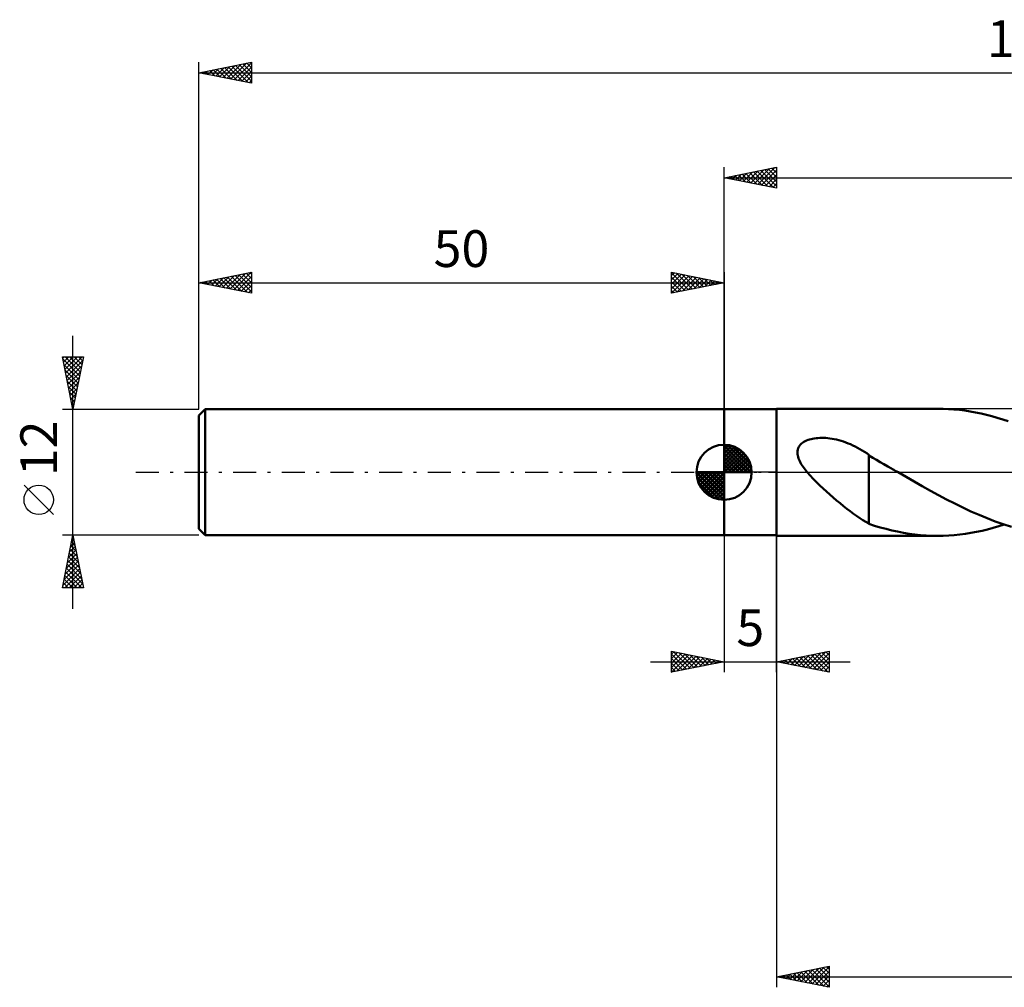
# Model space of a CAD drawing. Units: millimetres. Extents: x -17 to 200, y -49 to 43.
# Drawn here: x -17 to 77, y -49 to 43 of the extents above; entities that cross this region are included whole.
import ezdxf
from ezdxf.enums import TextEntityAlignment as Align

# ---------------------------------------------------------------- set-up
doc = ezdxf.new("R2010")
doc.units = ezdxf.units.MM
doc.header["$LTSCALE"] = 5.45
doc.linetypes.add('LONGDASH_DASH', pattern=[0.85, 0.4, -0.2, 0.05, -0.2])
for name, color, linetype in [('1', 4, 'CONTINUOUS'), ('2', 7, 'CONTINUOUS'), ('4', 2, 'LONGDASH_DASH'), ('NOCUT', 7, 'CONTINUOUS'), ('SK1', 4, 'CONTINUOUS'), ('SK2', 7, 'CONTINUOUS'), ('SK4', 2, 'LONGDASH_DASH')]:
    doc.layers.add(name, color=color, linetype=linetype)
doc.styles.get("Standard").update_dxf_attribs({"font": 'Monospac821 BT'})

msp = doc.modelspace()

# ---------------------------------------------------------------- linework, layer by layer
at = {"layer": '1', "color": 4, "linetype": 'CONTINUOUS', "lineweight": 50}
for p, q in [((50, 6), (55, 6)), ((50, -6), (50, 6)), ((55, 6.05), (70.334, 6.05)), ((55, -6.05), (55, 6.05)), ((70.853, 6.043), (70.335, 6.05)), ((71.369, 6.021), (70.853, 6.043)), ((71.884, 5.984), (71.369, 6.021)), ((72.399, 5.933), (71.884, 5.984)), ((72.916, 5.868), (72.399, 5.933)), ((73.434, 5.788), (72.916, 5.868)), ((73.952, 5.694), (73.434, 5.788)), ((74.47, 5.586), (73.952, 5.694)), ((74.986, 5.465), (74.47, 5.586)), ((75.501, 5.33), (74.986, 5.465)), ((76.015, 5.183), (75.501, 5.33)), ((76.531, 5.024), (76.015, 5.183)), ((77.049, 4.852), (76.531, 5.024)), ((57.373, 2.73), (57.483, 2.817)), ((57.483, 2.817), (57.602, 2.895)), ((57.602, 2.895), (57.728, 2.964)), ((57.728, 2.964), (57.861, 3.025)), ((57.861, 3.025), (57.997, 3.078)), ((57.997, 3.078), (58.137, 3.123)), ((58.137, 3.123), (58.281, 3.163)), ((58.281, 3.163), (58.433, 3.196)), ((58.433, 3.196), (58.591, 3.224)), ((58.591, 3.224), (58.757, 3.247)), ((58.757, 3.247), (58.928, 3.263)), ((58.928, 3.263), (59.106, 3.273)), ((59.106, 3.273), (59.29, 3.277)), ((59.479, 3.275), (59.29, 3.277)), ((59.674, 3.265), (59.479, 3.275)), ((59.873, 3.249), (59.674, 3.265)), ((60.076, 3.226), (59.873, 3.249)), ((60.284, 3.195), (60.076, 3.226)), ((60.496, 3.157), (60.284, 3.195)), ((60.713, 3.11), (60.496, 3.157)), ((60.933, 3.055), (60.713, 3.11)), ((61.158, 2.992), (60.933, 3.055)), ((61.383, 2.92), (61.158, 2.992)), ((61.606, 2.842), (61.383, 2.92)), ((61.828, 2.755), (61.606, 2.842)), ((56.982, 1.878), (56.989, 2.017)), ((56.991, 1.738), (56.982, 1.878)), ((56.989, 2.017), (57.013, 2.154)), ((57.013, 2.154), (57.054, 2.285)), ((57.054, 2.285), (57.111, 2.409)), ((57.111, 2.409), (57.185, 2.525)), ((57.185, 2.525), (57.273, 2.633)), ((57.273, 2.633), (57.373, 2.73)), ((62.049, 2.662), (61.828, 2.755)), ((62.27, 2.561), (62.049, 2.662)), ((62.489, 2.453), (62.27, 2.561)), ((62.707, 2.338), (62.489, 2.453)), ((62.925, 2.215), (62.707, 2.338)), ((63.143, 2.086), (62.925, 2.215)), ((63.36, 1.949), (63.143, 2.086)), ((63.577, 1.805), (63.36, 1.949)), ((57.013, 1.597), (56.991, 1.738)), ((57.048, 1.457), (57.013, 1.597)), ((57.093, 1.318), (57.048, 1.457)), ((57.148, 1.18), (57.093, 1.318)), ((57.21, 1.045), (57.148, 1.18)), ((57.279, 0.913), (57.21, 1.045)), ((63.794, 1.653), (63.577, 1.805)), ((63.794, 1.589), (63.794, 1.653)), ((64.149, 1.383), (63.794, 1.589)), ((63.794, 1.526), (63.794, 1.589)), ((63.794, 1.447), (63.794, 1.526)), ((63.794, 1.351), (63.794, 1.447)), ((63.794, 1.24), (63.794, 1.351)), ((63.794, 1.113), (63.794, 1.24)), ((63.794, 0.972), (63.794, 1.113)), ((63.794, 0.816), (63.794, 0.972)), ((64.506, 1.177), (64.149, 1.383)), ((64.863, 0.971), (64.506, 1.177)), ((65.223, 0.765), (64.863, 0.971)), ((57.353, 0.784), (57.279, 0.913)), ((57.433, 0.656), (57.353, 0.784)), ((57.518, 0.527), (57.433, 0.656)), ((57.611, 0.397), (57.518, 0.527)), ((57.709, 0.266), (57.611, 0.397)), ((57.813, 0.133), (57.709, 0.266)), ((57.922, 0), (57.813, 0.133)), ((63.794, 0.647), (63.794, 0.816)), ((63.794, 0.464), (63.794, 0.647)), ((63.794, 0.27), (63.794, 0.464)), ((63.794, 0.065), (63.794, 0.27)), ((63.794, -0.15), (63.794, 0.065)), ((65.583, 0.56), (65.223, 0.765)), ((65.944, 0.354), (65.583, 0.56)), ((66.047, 0.295), (65.944, 0.354)), ((66.151, 0.236), (66.047, 0.295)), ((66.254, 0.177), (66.151, 0.236)), ((66.357, 0.118), (66.254, 0.177)), ((66.46, 0.059), (66.357, 0.118)), ((66.563, 0), (66.46, 0.059)), ((67.336, -0.445), (66.563, 0)), ((58.195, -0.313), (57.922, 0)), ((58.491, -0.63), (58.195, -0.313)), ((58.8, -0.943), (58.491, -0.63)), ((63.794, -0.375), (63.794, -0.15)), ((63.794, -0.609), (63.794, -0.375)), ((63.794, -0.85), (63.794, -0.609)), ((63.794, -1.098), (63.794, -0.85)), ((68.104, -0.887), (67.336, -0.445)), ((68.871, -1.324), (68.104, -0.887)), ((59.116, -1.25), (58.8, -0.943)), ((59.434, -1.548), (59.116, -1.25)), ((59.755, -1.84), (59.434, -1.548)), ((60.077, -2.127), (59.755, -1.84)), ((63.792, -1.863), (63.792, -1.862)), ((63.792, -4.902), (63.792, -1.862)), ((63.793, -1.864), (63.792, -1.863)), ((63.793, -1.865), (63.793, -1.864)), ((63.793, -1.865), (63.793, -1.865)), ((63.794, -1.866), (63.793, -1.865)), ((63.794, -1.35), (63.794, -1.098)), ((63.794, -1.607), (63.794, -1.35)), ((63.794, -1.867), (63.794, -1.607)), ((63.794, -1.867), (63.794, -1.866)), ((69.641, -1.754), (68.871, -1.324)), ((70.414, -2.175), (69.641, -1.754)), ((60.399, -2.408), (60.077, -2.127)), ((60.72, -2.683), (60.399, -2.408)), ((61.042, -2.952), (60.72, -2.683)), ((71.189, -2.584), (70.414, -2.175)), ((71.959, -2.979), (71.189, -2.584)), ((61.361, -3.214), (61.042, -2.952)), ((61.68, -3.468), (61.361, -3.214)), ((61.999, -3.714), (61.68, -3.468)), ((62.311, -3.946), (61.999, -3.714)), ((72.73, -3.358), (71.959, -2.979)), ((73.502, -3.72), (72.73, -3.358)), ((74.275, -4.06), (73.502, -3.72)), ((62.615, -4.161), (62.311, -3.946)), ((62.914, -4.361), (62.615, -4.161)), ((63.208, -4.547), (62.914, -4.361)), ((63.501, -4.717), (63.208, -4.547)), ((75.044, -4.378), (74.275, -4.06)), ((75.813, -4.673), (75.044, -4.378)), ((76.583, -4.943), (75.813, -4.673)), ((63.792, -4.873), (63.501, -4.717)), ((64.333, -5.085), (63.792, -4.902)), ((64.877, -5.251), (64.333, -5.085)), ((65.426, -5.4), (64.877, -5.251)), ((65.976, -5.534), (65.426, -5.4)), ((66.524, -5.654), (65.976, -5.534)), ((74.033, -5.678), (74.564, -5.565)), ((74.564, -5.565), (75.094, -5.438)), ((75.094, -5.438), (75.622, -5.297)), ((75.622, -5.297), (76.151, -5.142)), ((76.151, -5.142), (76.681, -4.975)), ((77.354, -5.185), (76.583, -4.943)), ((50, -6), (55, -6)), ((55, -6.05), (70.335, -6.05)), ((67.072, -5.758), (66.524, -5.654)), ((67.618, -5.847), (67.072, -5.758)), ((68.16, -5.92), (67.618, -5.847)), ((68.702, -5.977), (68.16, -5.92)), ((69.245, -6.017), (68.702, -5.977)), ((69.789, -6.042), (69.245, -6.017)), ((70.337, -6.05), (69.789, -6.042)), ((70.337, -6.05), (70.866, -6.042)), ((70.866, -6.042), (71.394, -6.019)), ((71.394, -6.019), (71.92, -5.981)), ((71.92, -5.981), (72.446, -5.928)), ((72.446, -5.928), (72.972, -5.859)), ((72.972, -5.859), (73.501, -5.776)), ((73.501, -5.776), (74.033, -5.678))]:
    msp.add_line(p, q, dxfattribs=at)
at = {"layer": '2', "color": 7, "linetype": 'CONTINUOUS', "lineweight": 25}
for p, q in [((50, 6), (50, 29.05)), ((50, 28.05), (55, 29.05)), ((50.394, 27.971), (50.591, 28.168)), ((50.667, 28.183), (51, 27.85)), ((50.748, 27.9), (51.121, 28.274)), ((51.02, 28.254), (51.53, 27.744)), ((51.101, 27.83), (51.652, 28.38)), ((51.374, 28.325), (52.061, 27.638)), ((51.455, 27.759), (52.182, 28.486)), ((51.727, 28.395), (52.591, 27.532)), ((51.808, 27.688), (52.712, 28.592)), ((52.081, 28.466), (53.121, 27.426)), ((52.162, 27.618), (53.243, 28.699)), ((52.434, 28.537), (53.652, 27.32)), ((52.515, 27.547), (53.773, 28.805)), ((52.788, 28.608), (54.182, 27.214)), ((52.869, 27.476), (54.303, 28.911)), ((53.142, 28.678), (54.712, 27.108)), ((53.222, 27.406), (54.834, 29.017)), ((53.495, 28.749), (55, 27.244)), ((53.576, 27.335), (55, 28.759)), ((53.849, 28.82), (55, 27.668)), ((53.93, 27.264), (55, 28.335)), ((54.202, 28.89), (55, 28.093)), ((54.556, 28.961), (55, 28.517)), ((54.909, 29.032), (55, 28.941)), ((55, 29.05), (55, 27.05)), ((50, 28.05), (158, 28.05)), ((55, 27.05), (50, 28.05)), ((50.04, 28.042), (50.061, 28.062)), ((50.313, 28.113), (50.47, 27.956)), ((54.283, 27.193), (55, 27.91)), ((54.637, 27.123), (55, 27.486)), ((54.99, 27.052), (55, 27.062)), ((50, -6.05), (50, -19.05)), ((55, -19.05), (55, -6.05)), ((55, -6.05), (55, -49.05)), ((45, -19.05), (45, -17.05)), ((45, -17.05), (50, -18.05)), ((45, -17.324), (45.229, -17.096)), ((45, -17.749), (45.582, -17.166)), ((45, -18.173), (45.936, -17.237)), ((45, -18.597), (46.289, -17.308)), ((45, -17.324), (46.438, -18.762)), ((45, -19.022), (46.643, -17.379)), ((45, -17.749), (46.084, -18.833)), ((45.187, -17.087), (46.792, -18.692)), ((45.495, -18.951), (46.996, -17.449)), ((45.718, -17.194), (47.145, -18.621)), ((46.025, -18.845), (47.35, -17.52)), ((46.248, -17.3), (47.499, -18.55)), ((46.555, -18.739), (47.704, -17.591)), ((46.778, -17.406), (47.852, -18.48)), ((47.086, -18.633), (48.057, -17.661)), ((47.309, -17.512), (48.206, -18.409)), ((47.616, -18.527), (48.411, -17.732)), ((47.839, -17.618), (48.559, -18.338)), ((48.146, -18.421), (48.764, -17.803)), ((48.369, -17.724), (48.913, -18.267)), ((55, -18.05), (60, -17.05)), ((56.011, -18.252), (56.517, -17.747)), ((56.365, -18.323), (57.047, -17.641)), ((56.513, -17.747), (57.27, -18.504)), ((56.718, -18.394), (57.577, -17.535)), ((56.867, -17.677), (57.8, -18.61)), ((57.072, -18.464), (58.108, -17.428)), ((57.22, -17.606), (58.331, -18.716)), ((57.425, -18.535), (58.638, -17.322)), ((57.574, -17.535), (58.861, -18.822)), ((57.779, -18.606), (59.168, -17.216)), ((57.928, -17.465), (59.391, -18.928)), ((58.133, -18.677), (59.699, -17.11)), ((58.281, -17.394), (59.922, -19.034)), ((58.486, -18.747), (60, -17.233)), ((58.635, -17.323), (60, -18.688)), ((58.84, -18.818), (60, -17.658)), ((58.988, -17.252), (60, -18.264)), ((59.342, -17.182), (60, -17.84)), ((59.695, -17.111), (60, -17.416)), ((60, -17.05), (60, -19.05)), ((43, -18.05), (62, -18.05)), ((50, -18.05), (45, -19.05)), ((45, -18.173), (45.731, -18.904)), ((45, -18.597), (45.377, -18.975)), ((48.677, -18.315), (49.118, -17.874)), ((48.9, -17.83), (49.266, -18.197)), ((49.207, -18.209), (49.471, -17.944)), ((49.43, -17.936), (49.62, -18.126)), ((49.737, -18.103), (49.825, -18.015)), ((49.96, -18.042), (49.973, -18.055)), ((60, -19.05), (55, -18.05)), ((55.099, -18.03), (55.149, -18.08)), ((55.304, -18.111), (55.456, -17.959)), ((55.453, -17.959), (55.679, -18.186)), ((55.658, -18.182), (55.986, -17.853)), ((55.806, -17.889), (56.209, -18.292)), ((56.16, -17.818), (56.74, -18.398)), ((59.193, -18.889), (60, -18.082)), ((59.547, -18.959), (60, -18.506)), ((45, -19.022), (45.024, -19.045)), ((59.9, -19.03), (60, -18.93)), ((55, -48.05), (60, -47.05)), ((55.909, -48.232), (56.363, -47.777)), ((56.262, -48.302), (56.894, -47.671)), ((56.262, -47.798), (56.893, -48.429)), ((56.616, -48.373), (57.424, -47.565)), ((56.616, -47.727), (57.423, -48.535)), ((56.969, -47.656), (57.954, -48.641)), ((56.97, -48.444), (57.954, -47.459)), ((57.323, -48.515), (58.485, -47.353)), ((57.323, -47.585), (58.484, -48.747)), ((57.676, -47.515), (59.014, -48.853)), ((57.677, -48.585), (59.015, -47.247)), ((58.03, -48.656), (59.545, -47.141)), ((58.03, -47.444), (59.545, -48.959)), ((58.383, -47.373), (60, -48.99)), ((58.384, -48.727), (60, -47.111)), ((58.737, -47.303), (60, -48.566)), ((58.737, -48.797), (60, -47.535)), ((59.09, -47.232), (60, -48.141)), ((59.444, -47.161), (60, -47.717)), ((59.798, -47.09), (60, -47.293)), ((60, -47.05), (60, -49.05)), ((55, -48.05), (158, -48.05)), ((60, -49.05), (55, -48.05)), ((55.201, -48.01), (55.302, -48.11)), ((55.202, -48.09), (55.303, -47.989)), ((55.555, -48.161), (55.833, -47.883)), ((55.555, -47.939), (55.832, -48.216)), ((55.909, -47.868), (56.363, -48.323)), ((59.091, -48.868), (60, -47.959)), ((59.444, -48.939), (60, -48.383)), ((59.798, -49.01), (60, -48.808))]:
    msp.add_line(p, q, dxfattribs=at)
at = {"layer": '4', "color": 2, "linetype": 'LONGDASH_DASH', "lineweight": 25}
msp.add_line((50, 0), (158, 0), dxfattribs=at)
at = {"layer": 'NOCUT', "color": 7, "linetype": 'CONTINUOUS', "lineweight": 25}
for p, q in [((50, 0), (50, 6)), ((50, 6), (55, 6)), ((81.199, 6.05), (55, 6.05)), ((55, 6.05), (55, 6)), ((55, 6), (55, 0)), ((55, 0), (50, 0)), ((55, 0), (81.2, 0))]:
    msp.add_line(p, q, dxfattribs=at)
at = {"layer": 'SK1', "color": 4, "linetype": 'CONTINUOUS', "lineweight": 50}
for p, q in [((0.6, 6), (0, 5.4)), ((50, 6), (0.6, 6)), ((0.6, 6), (0.6, -6)), ((0, 5.4), (0, -5.4)), ((50, 0), (50, 2.625)), ((50, 2.557), (50.066, 2.623)), ((50, 2.186), (50.406, 2.592)), ((50, 2.557), (52.557, 0)), ((50, 1.814), (50.711, 2.526)), ((50, 1.443), (50.988, 2.431)), ((50, 1.072), (51.241, 2.313)), ((50, 2.186), (52.186, 0)), ((50, 0.701), (51.472, 2.172)), ((50, 0.329), (51.684, 2.013)), ((50.323, 2.605), (52.605, 0.323)), ((50.799, 2.5), (52.5, 0.799)), ((51.56, 2.11), (52.11, 1.56)), ((50, 1.814), (51.814, 0)), ((50, 1.443), (51.443, 0)), ((50, 1.072), (51.072, 0)), ((50.042, 0), (51.876, 1.834)), ((50.413, 0), (52.05, 1.637)), ((50.784, 0), (52.206, 1.422)), ((51.156, 0), (52.341, 1.185)), ((50, 0), (47.375, 0)), ((47.377, -0.066), (47.443, 0)), ((47.408, -0.406), (47.814, 0)), ((47.474, -0.711), (48.186, 0)), ((47.569, -0.988), (48.557, 0)), ((47.687, -1.241), (48.928, 0)), ((47.731, 0), (50, -2.269)), ((47.828, -1.472), (49.299, 0)), ((47.987, -1.684), (49.671, 0)), ((48.102, 0), (50, -1.898)), ((48.473, 0), (50, -1.527)), ((48.844, 0), (50, -1.156)), ((49.216, 0), (50, -0.784)), ((49.587, 0), (50, -0.413)), ((49.958, 0), (50, -0.042)), ((50, 0.701), (50.701, 0)), ((50, 0.329), (50.329, 0)), ((50, 0), (52.625, 0)), ((50, -2.625), (50, 0)), ((51.527, 0), (52.455, 0.928)), ((51.898, 0), (52.544, 0.646)), ((52.269, 0), (52.603, 0.334)), ((47.376, -0.016), (49.984, -2.624)), ((47.41, -0.422), (49.578, -2.59)), ((47.546, -0.929), (49.071, -2.454)), ((48.166, -1.876), (50, -0.042)), ((48.363, -2.05), (50, -0.413)), ((48.578, -2.206), (50, -0.784)), ((48.815, -2.341), (50, -1.156)), ((49.072, -2.455), (50, -1.527)), ((49.354, -2.544), (50, -1.898)), ((49.666, -2.603), (50, -2.269)), ((0, -5.4), (0.6, -6)), ((0.6, -6), (50, -6))]:
    msp.add_line(p, q, dxfattribs=at)
for start, end in [(90, 180), (0, 90), (180, 270), (270, 0)]:
    msp.add_arc((50, 0), 2.625, start, end, dxfattribs=at)
at = {"layer": 'SK2', "color": 7, "linetype": 'CONTINUOUS', "lineweight": 25}
for p, q in [((0, 12), (0, 39.05)), ((0, 38.05), (5, 39.05)), ((1.604, 37.729), (2.405, 38.531)), ((1.957, 37.659), (2.936, 38.637)), ((2.076, 38.465), (3.115, 37.427)), ((2.311, 37.588), (3.466, 38.743)), ((2.43, 38.536), (3.645, 37.321)), ((2.664, 37.517), (3.996, 38.849)), ((2.784, 38.607), (4.175, 37.215)), ((3.018, 37.446), (4.527, 38.955)), ((3.137, 38.677), (4.706, 37.109)), ((3.371, 37.376), (5, 39.004)), ((3.491, 38.748), (5, 37.239)), ((3.725, 37.305), (5, 38.58)), ((3.844, 38.819), (5, 37.663)), ((4.198, 38.89), (5, 38.087)), ((4.551, 38.96), (5, 38.512)), ((4.905, 39.031), (5, 38.936)), ((5, 39.05), (5, 37.05)), ((0, 38.05), (158, 38.05)), ((5, 37.05), (0, 38.05)), ((0.189, 38.012), (0.284, 38.107)), ((0.309, 38.112), (0.463, 37.957)), ((0.543, 37.941), (0.815, 38.213)), ((0.662, 38.182), (0.993, 37.851)), ((0.897, 37.871), (1.345, 38.319)), ((1.016, 38.253), (1.524, 37.745)), ((1.25, 37.8), (1.875, 38.425)), ((1.369, 38.324), (2.054, 37.639)), ((1.723, 38.395), (2.584, 37.533)), ((4.079, 37.234), (5, 38.156)), ((4.432, 37.164), (5, 37.731)), ((4.786, 37.093), (5, 37.307)), ((0, 6), (0, 19.05)), ((0, 18.05), (5, 19.05)), ((2.615, 17.527), (3.922, 18.834)), ((2.968, 17.456), (4.452, 18.94)), ((3.322, 17.386), (4.983, 19.047)), ((3.795, 18.809), (5, 17.603)), ((4.148, 18.88), (5, 18.028)), ((4.502, 18.95), (5, 18.452)), ((4.855, 19.021), (5, 18.876)), ((5, 19.05), (5, 17.05)), ((45, 17.05), (45, 19.05)), ((45, 19.05), (50, 18.05)), ((45, 18.759), (45.243, 19.001)), ((45, 19.001), (46.626, 17.375)), ((45, 18.335), (45.596, 18.931)), ((45, 17.91), (45.95, 18.86)), ((45, 17.486), (46.303, 18.789)), ((45.469, 18.956), (46.979, 17.446)), ((45.999, 18.85), (47.333, 17.517)), ((50, 19.05), (50, 6)), ((0, 18.05), (50, 18.05)), ((5, 17.05), (0, 18.05)), ((0.14, 18.022), (0.21, 18.092)), ((0.259, 18.102), (0.389, 17.972)), ((0.493, 17.951), (0.74, 18.198)), ((0.613, 18.173), (0.919, 17.866)), ((0.847, 17.881), (1.27, 18.304)), ((0.966, 18.243), (1.449, 17.76)), ((1.2, 17.81), (1.801, 18.41)), ((1.32, 18.314), (1.98, 17.654)), ((1.554, 17.739), (2.331, 18.516)), ((1.673, 18.385), (2.51, 17.548)), ((1.908, 17.668), (2.861, 18.622)), ((2.027, 18.455), (3.04, 17.442)), ((2.261, 17.598), (3.392, 18.728)), ((2.38, 18.526), (3.571, 17.336)), ((2.734, 18.597), (4.101, 17.23)), ((3.087, 18.668), (4.631, 17.124)), ((3.441, 18.738), (5, 17.179)), ((3.675, 17.315), (5, 18.64)), ((4.029, 17.244), (5, 18.215)), ((45, 17.062), (46.657, 18.719)), ((45, 18.576), (46.272, 17.304)), ((45, 18.152), (45.918, 17.234)), ((50, 18.05), (45, 17.05)), ((45.516, 17.153), (47.01, 18.648)), ((46.046, 17.259), (47.364, 18.577)), ((46.529, 18.744), (47.686, 17.587)), ((46.576, 17.365), (47.718, 18.506)), ((47.06, 18.638), (48.04, 17.658)), ((47.107, 17.471), (48.071, 18.436)), ((47.59, 18.532), (48.393, 17.729)), ((47.637, 17.577), (48.425, 18.365)), ((48.12, 18.426), (48.747, 17.799)), ((48.167, 17.683), (48.778, 18.294)), ((48.651, 18.32), (49.1, 17.87)), ((48.698, 17.79), (49.132, 18.224)), ((49.181, 18.214), (49.454, 17.941)), ((49.228, 17.896), (49.485, 18.153)), ((49.711, 18.108), (49.808, 18.012)), ((49.758, 18.002), (49.839, 18.082)), ((4.382, 17.174), (5, 17.791)), ((4.736, 17.103), (5, 17.367)), ((45, 17.728), (45.565, 17.163)), ((45, 17.304), (45.211, 17.092)), ((-12, -13), (-12, 13)), ((-12, 6), (-13, 11)), ((-13, 11), (-11, 11)), ((-12.97, 10.852), (-12.822, 11)), ((-12.959, 10.797), (-11.36, 9.198)), ((-12.9, 10.498), (-12.398, 11)), ((-12.829, 10.145), (-11.973, 11)), ((-12.758, 9.791), (-11.549, 11)), ((-12.738, 11), (-11.29, 9.552)), ((-12.687, 9.437), (-11.125, 11)), ((-12.617, 9.084), (-11.075, 10.626)), ((-12.313, 11), (-11.219, 9.905)), ((-11, 11), (-12, 6)), ((-11.889, 11), (-11.148, 10.259)), ((-11.465, 11), (-11.077, 10.613)), ((-11.041, 11), (-11.007, 10.966)), ((-12.853, 10.267), (-11.431, 8.845)), ((-12.747, 9.737), (-11.502, 8.491)), ((-12.546, 8.73), (-11.181, 10.095)), ((-12.475, 8.377), (-11.287, 9.565)), ((-12.641, 9.206), (-11.572, 8.138)), ((-12.535, 8.676), (-11.643, 7.784)), ((-12.405, 8.023), (-11.393, 9.035)), ((-12.334, 7.67), (-11.499, 8.504)), ((-12.429, 8.146), (-11.714, 7.431)), ((-12.323, 7.616), (-11.785, 7.077)), ((-12.263, 7.316), (-11.605, 7.974)), ((-12.217, 7.085), (-11.855, 6.723)), ((-12.193, 6.963), (-11.711, 7.444)), ((-12.122, 6.609), (-11.817, 6.913)), ((-13, 6), (0, 6)), ((-12.111, 6.555), (-11.926, 6.37)), ((-12.051, 6.255), (-11.923, 6.383)), ((-12.005, 6.025), (-11.997, 6.016)), ((-13.85, -4.025), (-16.65, -1.225)), ((-12, -6), (-13, -6)), ((-13, -11), (-12, -6)), ((-12.105, -6.527), (-11.93, -6.351)), ((-12.057, -6.286), (-11.914, -6.429)), ((0, -6), (-12, -6)), ((-12, -6), (-11, -11)), ((-12.424, -8.118), (-11.718, -7.412)), ((-12.317, -7.587), (-11.788, -7.058)), ((-12.269, -7.346), (-11.596, -8.02)), ((-12.211, -7.057), (-11.859, -6.705)), ((-12.199, -6.993), (-11.702, -7.489)), ((-12.128, -6.639), (-11.808, -6.959)), ((-12.636, -9.178), (-11.576, -8.119)), ((-12.53, -8.648), (-11.647, -7.765)), ((-12.481, -8.407), (-11.278, -9.611)), ((-12.411, -8.054), (-11.384, -9.08)), ((-12.34, -7.7), (-11.49, -8.55)), ((-12.954, -10.769), (-11.364, -9.18)), ((-12.848, -10.239), (-11.435, -8.826)), ((-12.742, -9.709), (-11.506, -8.472)), ((-12.623, -9.114), (-11.066, -10.671)), ((-12.552, -8.761), (-11.172, -10.141)), ((-12.835, -10.175), (-12.01, -11)), ((-12.764, -9.821), (-11.586, -11)), ((-12.76, -11), (-11.293, -9.533)), ((-12.694, -9.468), (-11.161, -11)), ((-12.336, -11), (-11.223, -9.887)), ((-11.912, -11), (-11.152, -10.24)), ((-11, -11), (-13, -11)), ((-12.976, -10.882), (-12.858, -11)), ((-12.906, -10.528), (-12.434, -11)), ((-11.487, -11), (-11.081, -10.594)), ((-11.063, -11), (-11.011, -10.947))]:
    msp.add_line(p, q, dxfattribs=at)
msp.add_circle((-15.25, -2.625), 1.4, dxfattribs=at)
at = {"layer": 'SK4', "color": 2, "linetype": 'LONGDASH_DASH', "lineweight": 25}
msp.add_line((-6, 0), (164, 0), dxfattribs=at)

# ---------------------------------------------------------------- texts
at = {"layer": '2', "color": 7, "linetype": 'CONTINUOUS', "lineweight": 25}
msp.add_text('5', height=3.5, dxfattribs=at).set_placement((52.5, -16.55), align=Align.CENTER)
at = {"layer": 'SK2', "color": 7, "linetype": 'CONTINUOUS', "lineweight": 25}
for s, p in [('158', (79, 39.55)), ('50', (25, 19.55))]:
    msp.add_text(s, height=3.5, dxfattribs=at).set_placement(p, align=Align.CENTER)
msp.add_text('12', height=3.5, rotation=90, dxfattribs=at).set_placement((-13.5, 2.275), align=Align.CENTER)

doc.saveas('drawing.dxf')
